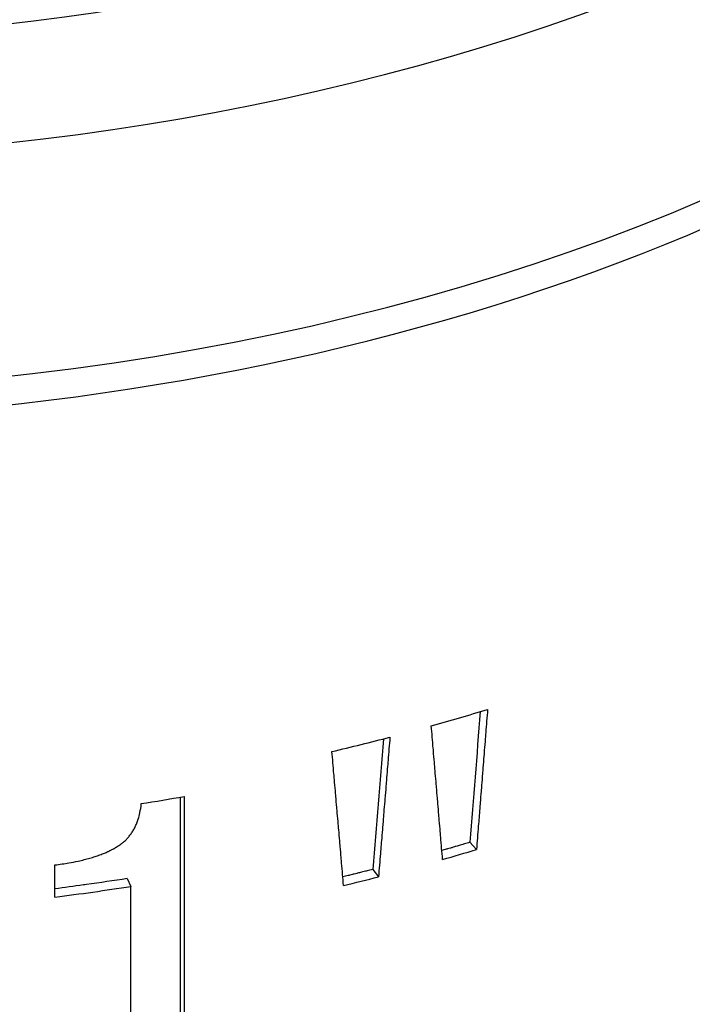
# Model space of a CAD drawing. Units: millimetres. Extents: x 0 to 152105, y -6143 to 22275.
# Drawn here: x 7551 to 7560, y 8196 to 8210 of the extents above; entities that cross this region are included whole.
import ezdxf

# ---------------------------------------------------------------- set-up
doc = ezdxf.new("R2010")
doc.units = ezdxf.units.MM
doc.header["$LTSCALE"] = 75
doc.layers.add('Sichtbar (ISO)', color=7, linetype='Continuous', lineweight=25)

msp = doc.modelspace()

# ---------------------------------------------------------------- linework, layer by layer
at = {"layer": 'Sichtbar (ISO)'}
for p, q in [((7552.975, 8199.178), (7552.975, 8194.81)), ((7553.033, 8199.188), (7553.033, 8194.7)), ((7557.083, 8198.538), (7557.176, 8198.436)), ((7551.202, 8197.761), (7551.202, 8198.217)), ((7555.706, 8198.154), (7555.787, 8198.049)), ((7552.225, 8198.024), (7552.277, 8197.912)), ((7552.277, 8194.575), (7552.277, 8197.912))]:
    msp.add_line(p, q, dxfattribs=at)
for centre, major_axis, start_param, end_param in [((7546.045, 8222.063), (-24, 0), 5.764726, 9.85831), ((7546.045, 8223.043), (22.8, 0), 2.759223, 6.583478), ((7546.045, 8218.756), (24, 0), 3.141593, 6.283185), ((7546.045, 8218.348), (-24, 0), 6.268453, 9.43951), ((7546.045, 8212.65), (24, 0), 5.164762, 5.202043), ((7546.045, 8212.65), (24, 0), 5.1005, 5.13778), ((7546.045, 8212.444), (24, 0), 4.981449, 5.007813), ((7546.045, 8210.712), (-24, 0), 2.030585, 2.053035), ((7546.045, 8210.712), (-24, 0), 1.966322, 1.988773), ((7546.045, 8211.294), (-24, 0), 1.787334, 1.833472)]:
    msp.add_ellipse(centre, major_axis=major_axis, ratio=0.57735, start_param=start_param, end_param=end_param, dxfattribs=at)
for points in [[(7557.229, 8200.39), (7557.18, 8199.772), (7557.132, 8199.155), (7557.083, 8198.538)], [(7555.857, 8200.004), (7555.807, 8199.387), (7555.756, 8198.771), (7555.706, 8198.154)]]:
    msp.add_open_spline(points, degree=3, dxfattribs=at)
for points, knots in [([(7557.333, 8200.422), (7557.329, 8200.366), (7557.324, 8200.311), (7557.32, 8200.256), (7557.316, 8200.201), (7557.311, 8200.146), (7557.307, 8200.091), (7557.305, 8200.063), (7557.303, 8200.035), (7557.3, 8200.008), (7557.296, 8199.953), (7557.292, 8199.898), (7557.287, 8199.842), (7557.285, 8199.815), (7557.283, 8199.787), (7557.281, 8199.76), (7557.276, 8199.705), (7557.272, 8199.649), (7557.268, 8199.594), (7557.265, 8199.567), (7557.263, 8199.539), (7557.261, 8199.512), (7557.257, 8199.456), (7557.252, 8199.401), (7557.248, 8199.346), (7557.246, 8199.318), (7557.244, 8199.291), (7557.241, 8199.263), (7557.237, 8199.208), (7557.233, 8199.153), (7557.228, 8199.098), (7557.226, 8199.07), (7557.224, 8199.043), (7557.222, 8199.015), (7557.215, 8198.932), (7557.209, 8198.85), (7557.202, 8198.767), (7557.193, 8198.657), (7557.185, 8198.546), (7557.176, 8198.436)], [0, 0, 0, 0, 0.0198286, 0.0198286, 0.0198286, 0.0396573, 0.0396573, 0.0396573, 0.0495716, 0.0495716, 0.0495716, 0.0694002, 0.0694002, 0.0694002, 0.0793145, 0.0793145, 0.0793145, 0.0991431, 0.0991431, 0.0991431, 0.1090575, 0.1090575, 0.1090575, 0.1288861, 0.1288861, 0.1288861, 0.1388004, 0.1388004, 0.1388004, 0.158629, 0.158629, 0.158629, 0.1685434, 0.1685434, 0.1685434, 0.1982863, 0.1982863, 0.1982863, 0.2379436, 0.2379436, 0.2379436, 0.2379436]), ([(7556.696, 8198.295), (7556.691, 8198.348), (7556.687, 8198.4), (7556.682, 8198.453), (7556.678, 8198.505), (7556.673, 8198.558), (7556.669, 8198.61), (7556.667, 8198.637), (7556.665, 8198.663), (7556.662, 8198.689), (7556.658, 8198.742), (7556.654, 8198.794), (7556.649, 8198.847), (7556.647, 8198.873), (7556.645, 8198.899), (7556.642, 8198.926), (7556.638, 8198.978), (7556.634, 8199.031), (7556.629, 8199.083), (7556.627, 8199.11), (7556.625, 8199.136), (7556.622, 8199.162), (7556.618, 8199.215), (7556.614, 8199.267), (7556.609, 8199.32), (7556.607, 8199.346), (7556.605, 8199.372), (7556.603, 8199.399), (7556.598, 8199.451), (7556.594, 8199.504), (7556.589, 8199.556), (7556.587, 8199.583), (7556.585, 8199.609), (7556.583, 8199.635), (7556.578, 8199.688), (7556.574, 8199.74), (7556.569, 8199.793), (7556.567, 8199.819), (7556.565, 8199.845), (7556.563, 8199.872), (7556.558, 8199.924), (7556.554, 8199.977), (7556.549, 8200.029), (7556.545, 8200.082), (7556.54, 8200.135), (7556.536, 8200.187)], [0, 0, 0, 0, 0.0198286, 0.0198286, 0.0198286, 0.0396573, 0.0396573, 0.0396573, 0.0495716, 0.0495716, 0.0495716, 0.0694002, 0.0694002, 0.0694002, 0.0793145, 0.0793145, 0.0793145, 0.0991431, 0.0991431, 0.0991431, 0.1090575, 0.1090575, 0.1090575, 0.1288861, 0.1288861, 0.1288861, 0.1388004, 0.1388004, 0.1388004, 0.158629, 0.158629, 0.158629, 0.1685434, 0.1685434, 0.1685434, 0.188372, 0.188372, 0.188372, 0.1982863, 0.1982863, 0.1982863, 0.2181149, 0.2181149, 0.2181149, 0.2379436, 0.2379436, 0.2379436, 0.2379436]), ([(7555.95, 8200.028), (7555.945, 8199.973), (7555.941, 8199.918), (7555.936, 8199.863), (7555.932, 8199.808), (7555.927, 8199.753), (7555.923, 8199.698), (7555.92, 8199.671), (7555.918, 8199.643), (7555.916, 8199.616), (7555.911, 8199.561), (7555.907, 8199.506), (7555.902, 8199.451), (7555.9, 8199.423), (7555.898, 8199.396), (7555.896, 8199.368), (7555.891, 8199.313), (7555.887, 8199.258), (7555.882, 8199.203), (7555.88, 8199.176), (7555.878, 8199.148), (7555.875, 8199.121), (7555.871, 8199.066), (7555.866, 8199.011), (7555.862, 8198.956), (7555.86, 8198.929), (7555.857, 8198.901), (7555.855, 8198.874), (7555.851, 8198.819), (7555.846, 8198.764), (7555.842, 8198.709), (7555.839, 8198.681), (7555.837, 8198.654), (7555.835, 8198.626), (7555.828, 8198.544), (7555.821, 8198.461), (7555.814, 8198.379), (7555.805, 8198.269), (7555.796, 8198.159), (7555.787, 8198.049)], [0, 0, 0, 0, 0.0198286, 0.0198286, 0.0198286, 0.0396573, 0.0396573, 0.0396573, 0.0495716, 0.0495716, 0.0495716, 0.0694002, 0.0694002, 0.0694002, 0.0793145, 0.0793145, 0.0793145, 0.0991431, 0.0991431, 0.0991431, 0.1090575, 0.1090575, 0.1090575, 0.1288861, 0.1288861, 0.1288861, 0.1388004, 0.1388004, 0.1388004, 0.158629, 0.158629, 0.158629, 0.1685434, 0.1685434, 0.1685434, 0.1982863, 0.1982863, 0.1982863, 0.2379436, 0.2379436, 0.2379436, 0.2379436]), ([(7555.292, 8197.926), (7555.288, 8197.979), (7555.283, 8198.031), (7555.279, 8198.084), (7555.274, 8198.137), (7555.27, 8198.189), (7555.265, 8198.242), (7555.263, 8198.268), (7555.261, 8198.295), (7555.258, 8198.321), (7555.254, 8198.374), (7555.249, 8198.427), (7555.245, 8198.479), (7555.242, 8198.506), (7555.24, 8198.532), (7555.238, 8198.558), (7555.233, 8198.611), (7555.229, 8198.664), (7555.224, 8198.717), (7555.222, 8198.743), (7555.219, 8198.769), (7555.217, 8198.796), (7555.213, 8198.848), (7555.208, 8198.901), (7555.203, 8198.954), (7555.201, 8198.98), (7555.199, 8199.007), (7555.197, 8199.033), (7555.192, 8199.086), (7555.187, 8199.138), (7555.183, 8199.191), (7555.181, 8199.217), (7555.178, 8199.244), (7555.176, 8199.27), (7555.171, 8199.323), (7555.167, 8199.376), (7555.162, 8199.428), (7555.16, 8199.455), (7555.158, 8199.481), (7555.155, 8199.508), (7555.151, 8199.56), (7555.146, 8199.613), (7555.142, 8199.666), (7555.137, 8199.718), (7555.133, 8199.771), (7555.128, 8199.824)], [0, 0, 0, 0, 0.0198286, 0.0198286, 0.0198286, 0.0396573, 0.0396573, 0.0396573, 0.0495716, 0.0495716, 0.0495716, 0.0694002, 0.0694002, 0.0694002, 0.0793145, 0.0793145, 0.0793145, 0.0991431, 0.0991431, 0.0991431, 0.1090575, 0.1090575, 0.1090575, 0.1288861, 0.1288861, 0.1288861, 0.1388004, 0.1388004, 0.1388004, 0.158629, 0.158629, 0.158629, 0.1685434, 0.1685434, 0.1685434, 0.188372, 0.188372, 0.188372, 0.1982863, 0.1982863, 0.1982863, 0.2181149, 0.2181149, 0.2181149, 0.2379436, 0.2379436, 0.2379436, 0.2379436]), ([(7551.202, 8198.217), (7551.27, 8198.226), (7551.335, 8198.235), (7551.397, 8198.246), (7551.444, 8198.254), (7551.488, 8198.263), (7551.531, 8198.273), (7551.546, 8198.276), (7551.56, 8198.279), (7551.574, 8198.282), (7551.602, 8198.289), (7551.629, 8198.295), (7551.656, 8198.302), (7551.669, 8198.306), (7551.682, 8198.31), (7551.695, 8198.313), (7551.72, 8198.32), (7551.745, 8198.328), (7551.77, 8198.336), (7551.782, 8198.34), (7551.794, 8198.344), (7551.805, 8198.348), (7551.829, 8198.356), (7551.851, 8198.364), (7551.873, 8198.373), (7551.884, 8198.377), (7551.895, 8198.381), (7551.906, 8198.386), (7551.922, 8198.392), (7551.937, 8198.399), (7551.952, 8198.406), (7551.957, 8198.408), (7551.962, 8198.41), (7551.967, 8198.413), (7551.977, 8198.417), (7551.986, 8198.422), (7551.996, 8198.427), (7552.001, 8198.429), (7552.005, 8198.432), (7552.01, 8198.434), (7552.017, 8198.438), (7552.024, 8198.441), (7552.031, 8198.445), (7552.033, 8198.446), (7552.035, 8198.447), (7552.037, 8198.449), (7552.042, 8198.451), (7552.046, 8198.454), (7552.051, 8198.456), (7552.053, 8198.457), (7552.055, 8198.459), (7552.057, 8198.46), (7552.06, 8198.462), (7552.063, 8198.464), (7552.067, 8198.466), (7552.07, 8198.467), (7552.073, 8198.469), (7552.076, 8198.471), (7552.079, 8198.473), (7552.082, 8198.475), (7552.085, 8198.477), (7552.088, 8198.479), (7552.092, 8198.481), (7552.095, 8198.483), (7552.098, 8198.485), (7552.101, 8198.487), (7552.104, 8198.489), (7552.107, 8198.491), (7552.109, 8198.493), (7552.112, 8198.495), (7552.115, 8198.497), (7552.118, 8198.499), (7552.121, 8198.501), (7552.124, 8198.503), (7552.127, 8198.505), (7552.13, 8198.507), (7552.134, 8198.51), (7552.137, 8198.513), (7552.141, 8198.516), (7552.143, 8198.517), (7552.145, 8198.518), (7552.147, 8198.52), (7552.15, 8198.523), (7552.154, 8198.526), (7552.158, 8198.529), (7552.159, 8198.53), (7552.161, 8198.532), (7552.163, 8198.533), (7552.168, 8198.537), (7552.174, 8198.542), (7552.179, 8198.547), (7552.182, 8198.55), (7552.186, 8198.553), (7552.189, 8198.556), (7552.196, 8198.562), (7552.203, 8198.569), (7552.209, 8198.575), (7552.213, 8198.578), (7552.216, 8198.582), (7552.219, 8198.585), (7552.229, 8198.595), (7552.238, 8198.605), (7552.247, 8198.616), (7552.253, 8198.623), (7552.258, 8198.63), (7552.264, 8198.637), (7552.275, 8198.652), (7552.286, 8198.667), (7552.296, 8198.683), (7552.301, 8198.691), (7552.306, 8198.699), (7552.311, 8198.707), (7552.321, 8198.723), (7552.33, 8198.739), (7552.338, 8198.757), (7552.342, 8198.765), (7552.346, 8198.774), (7552.35, 8198.783), (7552.358, 8198.8), (7552.366, 8198.819), (7552.372, 8198.837), (7552.376, 8198.847), (7552.379, 8198.856), (7552.382, 8198.866), (7552.391, 8198.895), (7552.399, 8198.924), (7552.406, 8198.956), (7552.414, 8198.997), (7552.421, 8199.041), (7552.425, 8199.086)], [0, 0, 0, 0, 0.166667, 0.166667, 0.166667, 0.291667, 0.291667, 0.291667, 0.333333, 0.333333, 0.333333, 0.416667, 0.416667, 0.416667, 0.458333, 0.458333, 0.458333, 0.541667, 0.541667, 0.541667, 0.583333, 0.583333, 0.583333, 0.666667, 0.666667, 0.666667, 0.708333, 0.708333, 0.708333, 0.770833, 0.770833, 0.770833, 0.791667, 0.791667, 0.791667, 0.833333, 0.833333, 0.833333, 0.854167, 0.854167, 0.854167, 0.885417, 0.885417, 0.885417, 0.895833, 0.895833, 0.895833, 0.916667, 0.916667, 0.916667, 0.927083, 0.927083, 0.927083, 0.942708, 0.942708, 0.942708, 0.958333, 0.958333, 0.958333, 0.973958, 0.973958, 0.973958, 0.989583, 0.989583, 0.989583, 1.005208, 1.005208, 1.005208, 1.020833, 1.020833, 1.020833, 1.036458, 1.036458, 1.036458, 1.052083, 1.052083, 1.052083, 1.072917, 1.072917, 1.072917, 1.083333, 1.083333, 1.083333, 1.104167, 1.104167, 1.104167, 1.114583, 1.114583, 1.114583, 1.145833, 1.145833, 1.145833, 1.166667, 1.166667, 1.166667, 1.208333, 1.208333, 1.208333, 1.229167, 1.229167, 1.229167, 1.291667, 1.291667, 1.291667, 1.333333, 1.333333, 1.333333, 1.416667, 1.416667, 1.416667, 1.458333, 1.458333, 1.458333, 1.541667, 1.541667, 1.541667, 1.583333, 1.583333, 1.583333, 1.666667, 1.666667, 1.666667, 1.708333, 1.708333, 1.708333, 1.833333, 1.833333, 1.833333, 2, 2, 2, 2]), ([(7557.083, 8198.538), (7557.07, 8198.535), (7557.057, 8198.531), (7557.044, 8198.527), (7557.03, 8198.523), (7557.017, 8198.519), (7557.004, 8198.515), (7556.997, 8198.513), (7556.991, 8198.511), (7556.984, 8198.509), (7556.971, 8198.505), (7556.958, 8198.501), (7556.945, 8198.497), (7556.925, 8198.491), (7556.905, 8198.485), (7556.885, 8198.479), (7556.879, 8198.477), (7556.872, 8198.476), (7556.865, 8198.474), (7556.852, 8198.47), (7556.839, 8198.466), (7556.826, 8198.462), (7556.819, 8198.46), (7556.813, 8198.458), (7556.806, 8198.456), (7556.793, 8198.452), (7556.779, 8198.448), (7556.766, 8198.444), (7556.76, 8198.443), (7556.753, 8198.441), (7556.746, 8198.439), (7556.726, 8198.433), (7556.705, 8198.427), (7556.685, 8198.421)], [0, 0, 0, 0, 0.00449014, 0.00449014, 0.00449014, 0.00898028, 0.00898028, 0.00898028, 0.01122535, 0.01122535, 0.01122535, 0.01571549, 0.01571549, 0.01571549, 0.0224507, 0.0224507, 0.0224507, 0.02469577, 0.02469577, 0.02469577, 0.02918591, 0.02918591, 0.02918591, 0.03143098, 0.03143098, 0.03143098, 0.03592112, 0.03592112, 0.03592112, 0.03816619, 0.03816619, 0.03816619, 0.04508136, 0.04508136, 0.04508136, 0.04508136]), ([(7555.706, 8198.154), (7555.693, 8198.151), (7555.679, 8198.147), (7555.665, 8198.144), (7555.652, 8198.141), (7555.638, 8198.137), (7555.625, 8198.134), (7555.618, 8198.132), (7555.611, 8198.13), (7555.604, 8198.128), (7555.591, 8198.125), (7555.577, 8198.122), (7555.563, 8198.118), (7555.543, 8198.113), (7555.523, 8198.108), (7555.502, 8198.103), (7555.495, 8198.101), (7555.489, 8198.099), (7555.482, 8198.098), (7555.468, 8198.094), (7555.455, 8198.091), (7555.441, 8198.087), (7555.434, 8198.086), (7555.427, 8198.084), (7555.42, 8198.082), (7555.407, 8198.079), (7555.393, 8198.076), (7555.38, 8198.072), (7555.373, 8198.071), (7555.366, 8198.069), (7555.359, 8198.067), (7555.333, 8198.061), (7555.308, 8198.055), (7555.282, 8198.048)], [0, 0, 0, 0, 0.00449014, 0.00449014, 0.00449014, 0.00898028, 0.00898028, 0.00898028, 0.01122535, 0.01122535, 0.01122535, 0.01571549, 0.01571549, 0.01571549, 0.0224507, 0.0224507, 0.0224507, 0.02469577, 0.02469577, 0.02469577, 0.02918591, 0.02918591, 0.02918591, 0.03143098, 0.03143098, 0.03143098, 0.03592112, 0.03592112, 0.03592112, 0.03816619, 0.03816619, 0.03816619, 0.04661612, 0.04661612, 0.04661612, 0.04661612]), ([(7552.225, 8198.024), (7552.034, 8197.994), (7551.842, 8197.966), (7551.649, 8197.939), (7551.634, 8197.937), (7551.62, 8197.935), (7551.605, 8197.933), (7551.471, 8197.914), (7551.336, 8197.896), (7551.202, 8197.879)], [0, 0, 0, 0, 0.0599784, 0.0599784, 0.0599784, 0.0645921, 0.0645921, 0.0645921, 0.1062917, 0.1062917, 0.1062917, 0.1062917])]:
    msp.add_open_spline(points, degree=3, knots=knots, dxfattribs=at)

doc.saveas('drawing.dxf')
